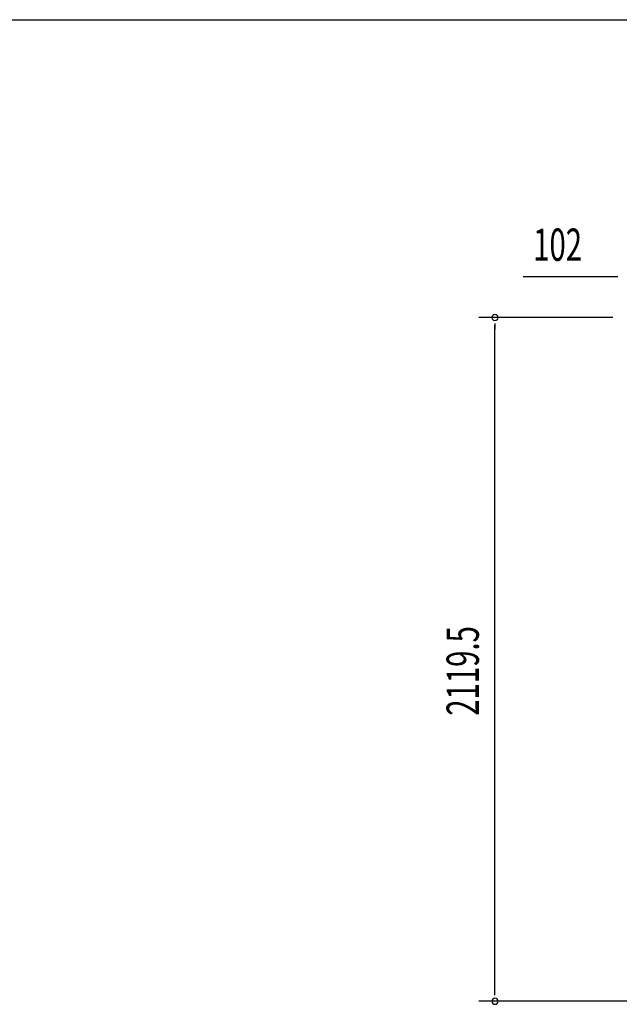
# Model space of a CAD drawing. Extents: x 543 to 20719, y 217 to 14052.
# Drawn here: x 4787 to 6645, y 11001 to 14052 of the extents above; entities that cross this region are included whole.
import ezdxf

# ---------------------------------------------------------------- set-up
doc = ezdxf.new("R2010")
doc.units = 0
doc.header["$LTSCALE"] = 50
doc.header["$MEASUREMENT"] = 0
doc.layers.add('SUNPOU', color=4, linetype='CONTINUOUS')
doc.layers.add('WAKUSEN-01', color=50, linetype='CONTINUOUS')
doc.styles.add('00', font='ROMANS', dxfattribs={"width": 0.666667, "bigfont": 'BIGFONT'})

msp = doc.modelspace()

# ---------------------------------------------------------------- linework, layer by layer
at = {"layer": 'SUNPOU'}
for p, q in [((6634.1, 13255.2), (6347.2, 13255.2)), ((6640.3, 13255.2), (6621.6, 13255.2)), ((6624.7, 13129.5), (6209.8, 13129.5)), ((6259.8, 13110.8), (6259.8, 13092)), ((6259.8, 11035.3), (6259.8, 13104.5)), ((6259.8, 11029), (6259.8, 11047.8)), ((6709.8, 11010.3), (6209.8, 11010.3))]:
    msp.add_line(p, q, dxfattribs=at)
for centre, start, end in [((6259.8, 13129.5), 90, 270), ((6259.8, 13129.5), 270, 90), ((6259.8, 11010.3), 90, 270), ((6259.8, 11010.3), 270, 90)]:
    msp.add_arc(centre, 9.38, start, end, dxfattribs=at)
at = {"layer": 'WAKUSEN-01'}
msp.add_line((542.5, 14052.5), (20477.5, 14052.5), dxfattribs=at)

# ---------------------------------------------------------------- texts
at = {"layer": 'SUNPOU', "style": '00', "width": 0.666667}
msp.add_text('102', height=100, dxfattribs=at).set_placement((6378.1, 13305.2))
msp.add_text('2119.5', height=100, rotation=90, dxfattribs=at).set_placement((6209.8, 11895.3))

doc.saveas('drawing.dxf')
